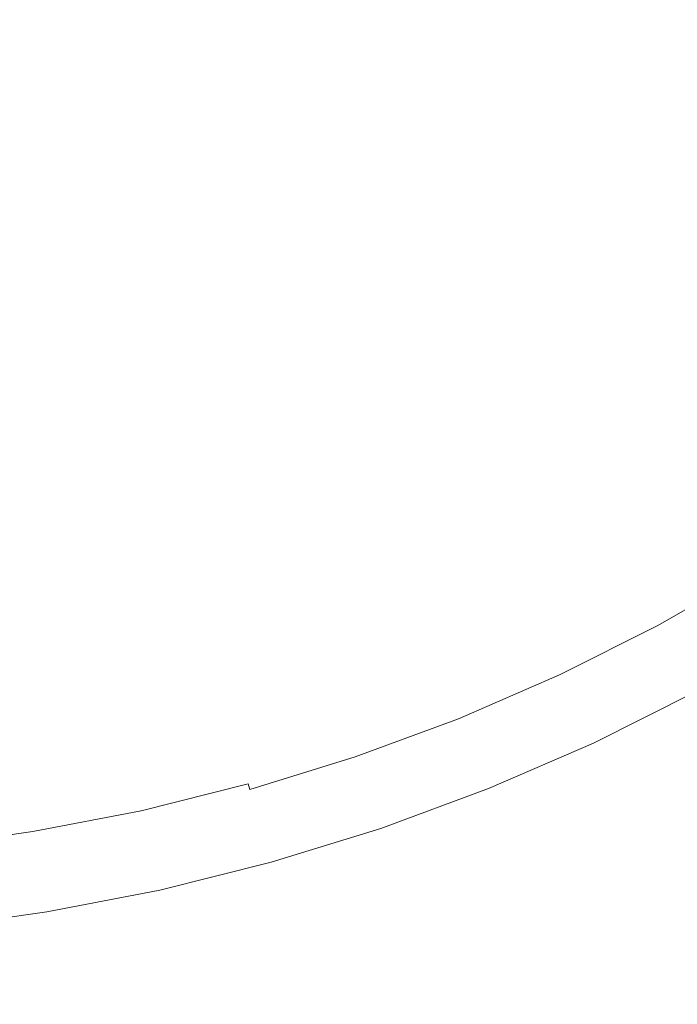
# Model space of a CAD drawing. Extents: x 168 to 678, y 143 to 523.
# Drawn here: x 432 to 437, y 314 to 323 of the extents above; entities that cross this region are included whole.
import ezdxf

# ---------------------------------------------------------------- set-up
doc = ezdxf.new("R2010")
doc.units = 0
doc.header["$LTSCALE"] = 500
doc.header["$MEASUREMENT"] = 0
doc.layers.add('NOVOTERM_CERAMIKA_CZARNY', color=7, linetype='Continuous')

msp = doc.modelspace()

# ---------------------------------------------------------------- linework, layer by layer
at = {"layer": 'NOVOTERM_CERAMIKA_CZARNY', "lineweight": 0}
for points, invisible_edges in [([(423.2451, 332.5902, 192.7535), (433.7245, 292.7335, 192.7535), (423.2451, 282.5153, 192.7535), (412.7657, 292.7335, 192.7535)], 15), ([(423.2451, 332.5902, 192.7535), (475.8231, 323.4297, 192.7535), (485.2322, 310.3874, 192.7535), (468.24, 307.399, 192.7535)], 15), ([(423.2451, 332.5902, 192.7535), (468.24, 307.399, 192.7535), (471.0585, 293.6477, 192.7535), (453.3389, 297.0677, 192.7535)], 15), ([(423.2451, 332.5902, 192.7535), (453.3389, 297.0677, 192.7535), (448.9413, 284.8846, 192.7535), (433.7245, 292.7335, 192.7535)], 15), ([(433.4418, 325.2666, 199.5573), (433.3308, 323.6802, 199.5623), (434.4871, 322.5827, 199.57), (434.8009, 323.6736, 199.566)], 15), ([(430.8761, 324.9401, 199.5555), (431.3763, 322.6227, 199.5646), (432.375, 322.5388, 199.566), (432.0705, 324.6251, 199.5573)], 15), ([(432.0705, 324.6251, 199.5573), (432.375, 322.5388, 199.566), (433.3994, 322.0739, 199.57), (433.3308, 323.6802, 199.5623)], 15), ([(435.3778, 324.4945, 199.5646), (434.8009, 323.6736, 199.566), (435.8993, 322.3114, 199.5773), (436.4846, 323.0032, 199.5761)], 15), ([(433.3308, 323.6802, 199.5623), (433.3994, 322.0739, 199.57), (434.3511, 321.4299, 199.5761), (434.4871, 322.5827, 199.57)], 15), ([(434.8009, 323.6736, 199.566), (434.4871, 322.5827, 199.57), (435.4776, 321.4822, 199.5804), (435.8993, 322.3114, 199.5773)], 15), ([(437.3703, 321.8109, 199.5908), (438.1067, 322.2422, 199.5918), (437.2914, 323.3897, 199.5773), (436.4846, 323.0032, 199.5761)], 15), ([(437.3703, 321.8109, 199.5908), (436.4846, 323.0032, 199.5761), (435.8993, 322.3114, 199.5773), (436.7622, 321.2007, 199.5918)], 15), ([(431.3763, 322.6227, 199.5646), (431.7707, 320.7982, 199.5761), (432.678, 320.8046, 199.5773), (432.375, 322.5388, 199.566)], 15), ([(434.4871, 322.5827, 199.57), (434.3511, 321.4299, 199.5761), (435.1619, 320.6837, 199.5849), (435.4776, 321.4822, 199.5804)], 15), ([(432.375, 322.5388, 199.566), (432.678, 320.8046, 199.5773), (433.5775, 320.5934, 199.5804), (433.3994, 322.0739, 199.57)], 15), ([(436.7622, 321.2007, 199.5918), (435.8993, 322.3114, 199.5773), (435.4776, 321.4822, 199.5804), (436.2406, 320.5287, 199.594)], 15), ([(433.3994, 322.0739, 199.57), (433.5775, 320.5934, 199.5804), (434.3822, 320.319, 199.5849), (434.3511, 321.4299, 199.5761)], 15), ([(438.0578, 320.8863, 199.6091), (437.3703, 321.8109, 199.5908), (436.7622, 321.2007, 199.5918), (437.419, 320.3215, 199.6098)], 15), ([(434.3511, 321.4299, 199.5761), (434.3822, 320.319, 199.5849), (434.9379, 320.1361, 199.5893), (435.1619, 320.6837, 199.5849)], 15), ([(436.2406, 320.5287, 199.594), (435.4776, 321.4822, 199.5804), (435.1619, 320.6837, 199.5849), (435.7632, 319.9116, 199.5969)], 15), ([(437.419, 320.3215, 199.6098), (436.7622, 321.2007, 199.5918), (436.2406, 320.5287, 199.594), (436.8122, 319.7351, 199.6113)], 15), ([(432.0862, 319.3391, 199.5908), (431.7707, 320.7982, 199.5761), (430.9421, 320.4197, 199.5773), (431.2708, 319.0446, 199.5918)], 15), ([(432.0862, 319.3391, 199.5908), (432.9473, 319.4163, 199.5918), (432.678, 320.8046, 199.5773), (431.7707, 320.7982, 199.5761)], 15), ([(432.9473, 319.4163, 199.5918), (433.7949, 319.3847, 199.594), (433.5775, 320.5934, 199.5804), (432.678, 320.8046, 199.5773)], 15), ([(435.7632, 319.9116, 199.5969), (435.1619, 320.6837, 199.5849), (434.9379, 320.1361, 199.5893), (435.2373, 319.4772, 199.5986)], 15), ([(433.7949, 319.3847, 199.594), (434.5697, 319.3533, 199.5969), (434.3822, 320.319, 199.5849), (433.5775, 320.5934, 199.5804)], 15), ([(436.8122, 319.7351, 199.6113), (436.2406, 320.5287, 199.594), (435.7632, 319.9116, 199.5969), (436.2061, 319.196, 199.6129)], 15), ([(434.5697, 319.3533, 199.5969), (435.2373, 319.4772, 199.5986), (434.9379, 320.1361, 199.5893), (434.3822, 320.319, 199.5849)], 15), ([(437.8988, 319.6534, 199.6318), (437.419, 320.3215, 199.6098), (436.8122, 319.7351, 199.6113), (437.2288, 319.1143, 199.6327)], 15), ([(436.2061, 319.196, 199.6129), (435.7632, 319.9116, 199.5969), (435.2373, 319.4772, 199.5986), (435.5564, 318.7762, 199.6138)], 15), ([(437.2288, 319.1143, 199.6327), (436.8122, 319.7351, 199.6113), (436.2061, 319.196, 199.6129), (436.541, 318.6192, 199.6335)], 15), ([(438.2311, 319.1763, 199.6582), (437.8988, 319.6534, 199.6318), (437.2288, 319.1143, 199.6327), (437.5169, 318.6603, 199.6587)], 15), ([(434.8189, 318.5472, 199.6129), (435.5564, 318.7762, 199.6138), (435.2373, 319.4772, 199.5986), (434.5697, 319.3533, 199.5969)], 15), ([(432.3311, 318.2075, 199.6091), (433.1787, 318.338, 199.6098), (432.9473, 319.4163, 199.5918), (432.0862, 319.3391, 199.5908)], 15), ([(433.1787, 318.338, 199.6098), (434.0182, 318.4281, 199.6113), (433.7949, 319.3847, 199.594), (432.9473, 319.4163, 199.5918)], 15), ([(434.0182, 318.4281, 199.6113), (434.8189, 318.5472, 199.6129), (434.5697, 319.3533, 199.5969), (433.7949, 319.3847, 199.594)], 15), ([(432.3311, 318.2075, 199.6091), (432.0862, 319.3391, 199.5908), (431.2708, 319.0446, 199.5918), (431.5062, 317.9672, 199.6098)], 15), ([(436.541, 318.6192, 199.6335), (436.2061, 319.196, 199.6129), (435.5564, 318.7762, 199.6138), (435.8163, 318.2066, 199.634)], 15), ([(437.5169, 318.6603, 199.6587), (437.2288, 319.1143, 199.6327), (436.541, 318.6192, 199.6335), (436.7804, 318.1874, 199.6591)], 15), ([(435.0353, 317.9149, 199.6335), (435.8163, 318.2066, 199.634), (435.5564, 318.7762, 199.6138), (434.8189, 318.5472, 199.6129)], 15), ([(436.7804, 318.1874, 199.6591), (436.541, 318.6192, 199.6335), (435.8163, 318.2066, 199.634), (436.0129, 317.7776, 199.6593)], 15), ([(437.5169, 318.6603, 199.6587), (436.7804, 318.1874, 199.6591), (436.9362, 317.9068, 199.6898), (437.7032, 318.3672, 199.6896)], 15), ([(434.2139, 317.704, 199.6327), (435.0353, 317.9149, 199.6335), (434.8189, 318.5472, 199.6129), (434.0182, 318.4281, 199.6113)], 15), ([(433.3681, 317.5341, 199.6318), (434.2139, 317.704, 199.6327), (434.0182, 318.4281, 199.6113), (433.1787, 318.338, 199.6098)], 15), ([(432.5138, 317.365, 199.6314), (433.3681, 317.5341, 199.6318), (433.1787, 318.338, 199.6098), (432.3311, 318.2075, 199.6091)], 15), ([(437.7032, 318.3672, 199.6896), (436.9362, 317.9068, 199.6898), (437.0287, 317.7408, 199.7256), (437.8125, 318.1957, 199.7255)], 15), ([(432.5138, 317.365, 199.6314), (432.3311, 318.2075, 199.6091), (431.5062, 317.9672, 199.6098), (431.6669, 317.1569, 199.6318)], 15), ([(435.206, 317.4509, 199.6591), (436.0129, 317.7776, 199.6593), (435.8163, 318.2066, 199.634), (435.0353, 317.9149, 199.6335)], 15), ([(436.7804, 318.1874, 199.6591), (436.0129, 317.7776, 199.6593), (436.1418, 317.498, 199.6899), (436.9362, 317.9068, 199.6898)], 15), ([(437.8125, 318.1957, 199.7255), (437.0287, 317.7408, 199.7256), (437.0783, 317.6526, 199.7665), (437.8695, 318.1068, 199.7665)], 15), ([(437.8695, 318.1068, 199.7665), (437.0783, 317.6526, 199.7665), (437.1051, 317.6055, 199.8124), (437.899, 318.0612, 199.8124)], 15), ([(437.9257, 318.0199, 199.8633), (437.899, 318.0612, 199.8124), (437.1051, 317.6055, 199.8124), (437.1293, 317.5628, 199.8633)], 15), ([(437.9497, 317.9828, 199.9292), (437.9257, 318.0199, 199.8633), (437.1293, 317.5628, 199.8633), (437.1512, 317.5244, 199.9292)], 13), ([(437.9711, 317.9497, 200.0197), (437.9497, 317.9828, 199.9292), (437.1512, 317.5244, 199.9292), (437.1707, 317.4902, 200.0197)], 15), ([(434.369, 317.1878, 199.6587), (435.206, 317.4509, 199.6591), (435.0353, 317.9149, 199.6335), (434.2139, 317.704, 199.6327)], 15), ([(436.9362, 317.9068, 199.6898), (436.1418, 317.498, 199.6899), (436.2194, 317.3317, 199.7256), (437.0287, 317.7408, 199.7256)], 15), ([(437.99, 317.9205, 200.1449), (437.9711, 317.9497, 200.0197), (437.1707, 317.4902, 200.0197), (437.1878, 317.46, 200.1449)], 15), ([(437.99, 317.9205, 200.1449), (437.1878, 317.46, 200.1449), (437.2028, 317.4338, 200.3146), (438.0065, 317.8951, 200.3146)], 15), ([(438.0065, 317.8951, 200.3146), (437.2028, 317.4338, 200.3146), (437.2156, 317.4113, 200.5386), (438.0205, 317.8733, 200.5386)], 15), ([(438.0205, 317.8733, 200.5386), (437.2156, 317.4113, 200.5386), (437.2263, 317.3924, 200.8269), (438.0323, 317.8551, 200.8269)], 15), ([(438.0323, 317.8551, 200.8269), (437.2263, 317.3924, 200.8269), (437.235, 317.3771, 201.1892), (438.0419, 317.8403, 201.1892)], 15), ([(438.0493, 317.8288, 201.6354), (438.0419, 317.8403, 201.1892), (437.235, 317.3771, 201.1892), (437.2418, 317.3652, 201.6354)], 15), ([(438.0551, 317.8198, 202.1449), (438.0493, 317.8288, 201.6354), (437.2418, 317.3652, 201.6354), (437.2471, 317.3559, 202.1449)], 15), ([(438.0599, 317.8125, 202.6967), (438.0551, 317.8198, 202.1449), (437.2471, 317.3559, 202.1449), (437.2513, 317.3484, 202.6967)], 15), ([(438.0639, 317.8062, 203.2701), (438.0599, 317.8125, 202.6967), (437.2513, 317.3484, 202.6967), (437.2551, 317.3419, 203.2701)], 15), ([(438.0639, 317.8062, 203.2701), (437.2551, 317.3419, 203.2701), (437.2586, 317.3356, 203.8443), (438.0679, 317.8001, 203.8443)], 15), ([(438.0679, 317.8001, 203.8443), (437.2586, 317.3356, 203.8443), (437.2626, 317.3286, 204.3985), (438.0722, 317.7934, 204.3985)], 15), ([(435.206, 317.4509, 199.6591), (435.3181, 317.1499, 199.6898), (436.1418, 317.498, 199.6899), (436.0129, 317.7776, 199.6593)], 15), ([(437.0287, 317.7408, 199.7256), (436.2194, 317.3317, 199.7256), (436.262, 317.2425, 199.7665), (437.0783, 317.6526, 199.7665)], 15), ([(438.0722, 317.7934, 204.3985), (437.2626, 317.3286, 204.3985), (437.2674, 317.3203, 204.912), (438.0775, 317.7853, 204.912)], 15), ([(438.0775, 317.7853, 204.912), (437.2674, 317.3203, 204.912), (437.2734, 317.3097, 205.364), (438.0841, 317.7751, 205.364)], 15), ([(438.0926, 317.7619, 205.7336), (438.0841, 317.7751, 205.364), (437.2734, 317.3097, 205.364), (437.2811, 317.2961, 205.7336)], 15), ([(438.1031, 317.7457, 206.0309), (438.0926, 317.7619, 205.7336), (437.2811, 317.2961, 205.7336), (437.2906, 317.2793, 206.0309)], 15), ([(438.1156, 317.7264, 206.2657), (438.1031, 317.7457, 206.0309), (437.2906, 317.2793, 206.0309), (437.302, 317.2594, 206.2657)], 15), ([(433.5114, 316.9686, 199.6582), (434.369, 317.1878, 199.6587), (434.2139, 317.704, 199.6327), (433.3681, 317.5341, 199.6318)], 15), ([(437.0783, 317.6526, 199.7665), (436.262, 317.2425, 199.7665), (436.2861, 317.194, 199.8124), (437.1051, 317.6055, 199.8124)], 15), ([(437.1293, 317.5628, 199.8633), (437.1051, 317.6055, 199.8124), (436.2861, 317.194, 199.8124), (436.3078, 317.1501, 199.8633)], 15), ([(437.1512, 317.5244, 199.9292), (437.1293, 317.5628, 199.8633), (436.3078, 317.1501, 199.8633), (436.3274, 317.1106, 199.9292)], 13), ([(432.6424, 316.7735, 199.658), (433.5114, 316.9686, 199.6582), (433.3681, 317.5341, 199.6318), (432.5138, 317.365, 199.6314)], 15), ([(435.3181, 317.1499, 199.6898), (435.3857, 316.9722, 199.7256), (436.2194, 317.3317, 199.7256), (436.1418, 317.498, 199.6899)], 15), ([(437.1707, 317.4902, 200.0197), (437.1512, 317.5244, 199.9292), (436.3274, 317.1106, 199.9292), (436.3449, 317.0753, 200.0197)], 15), ([(437.1878, 317.46, 200.1449), (437.1707, 317.4902, 200.0197), (436.3449, 317.0753, 200.0197), (436.3603, 317.0443, 200.1449)], 15), ([(434.369, 317.1878, 199.6587), (434.4704, 316.8549, 199.6896), (435.3181, 317.1499, 199.6898), (435.206, 317.4509, 199.6591)], 15), ([(437.1878, 317.46, 200.1449), (436.3603, 317.0443, 200.1449), (436.3737, 317.0172, 200.3146), (437.2028, 317.4338, 200.3146)], 15), ([(437.2028, 317.4338, 200.3146), (436.3737, 317.0172, 200.3146), (436.3852, 316.9941, 200.5386), (437.2156, 317.4113, 200.5386)], 15), ([(437.2156, 317.4113, 200.5386), (436.3852, 316.9941, 200.5386), (436.3948, 316.9747, 200.8269), (437.2263, 317.3924, 200.8269)], 15), ([(437.2263, 317.3924, 200.8269), (436.3948, 316.9747, 200.8269), (436.4026, 316.959, 201.1892), (437.235, 317.3771, 201.1892)], 15), ([(432.6424, 316.7735, 199.658), (432.5138, 317.365, 199.6314), (431.6669, 317.1569, 199.6318), (431.7715, 316.5829, 199.6582)], 15), ([(435.3857, 316.9722, 199.7256), (435.423, 316.8783, 199.7665), (436.262, 317.2425, 199.7665), (436.2194, 317.3317, 199.7256)], 15), ([(437.2418, 317.3652, 201.6354), (437.235, 317.3771, 201.1892), (436.4026, 316.959, 201.1892), (436.4087, 316.9467, 201.6354)], 15), ([(437.2471, 317.3559, 202.1449), (437.2418, 317.3652, 201.6354), (436.4087, 316.9467, 201.6354), (436.4134, 316.9371, 202.1449)], 15), ([(437.2513, 317.3484, 202.6967), (437.2471, 317.3559, 202.1449), (436.4134, 316.9371, 202.1449), (436.4173, 316.9294, 202.6967)], 15), ([(437.2551, 317.3419, 203.2701), (437.2513, 317.3484, 202.6967), (436.4173, 316.9294, 202.6967), (436.4206, 316.9227, 203.2701)], 15), ([(437.2551, 317.3419, 203.2701), (436.4206, 316.9227, 203.2701), (436.4238, 316.9162, 203.8443), (437.2586, 317.3356, 203.8443)], 15), ([(437.2586, 317.3356, 203.8443), (436.4238, 316.9162, 203.8443), (436.4274, 316.909, 204.3985), (437.2626, 317.3286, 204.3985)], 15), ([(437.2626, 317.3286, 204.3985), (436.4274, 316.909, 204.3985), (436.4316, 316.9004, 204.912), (437.2674, 317.3203, 204.912)], 15), ([(437.2674, 317.3203, 204.912), (436.4316, 316.9004, 204.912), (436.437, 316.8895, 205.364), (437.2734, 317.3097, 205.364)], 15), ([(437.2811, 317.2961, 205.7336), (437.2734, 317.3097, 205.364), (436.437, 316.8895, 205.364), (436.444, 316.8755, 205.7336)], 15), ([(435.423, 316.8783, 199.7665), (435.4442, 316.8286, 199.8124), (436.2861, 317.194, 199.8124), (436.262, 317.2425, 199.7665)], 15), ([(437.2906, 317.2793, 206.0309), (437.2811, 317.2961, 205.7336), (436.444, 316.8755, 205.7336), (436.4525, 316.8583, 206.0309)], 15), ([(437.302, 317.2594, 206.2657), (437.2906, 317.2793, 206.0309), (436.4525, 316.8583, 206.0309), (436.4627, 316.8377, 206.2657)], 15), ([(437.3153, 317.236, 206.448), (437.302, 317.2594, 206.2657), (436.4627, 316.8377, 206.2657), (436.4746, 316.8137, 206.448)], 15), ([(437.3153, 317.236, 206.448), (436.4746, 316.8137, 206.448), (436.4883, 316.786, 206.5879), (437.3305, 317.2092, 206.5879)], 15), ([(433.5114, 316.9686, 199.6582), (433.6043, 316.6057, 199.6894), (434.4704, 316.8549, 199.6896), (434.369, 317.1878, 199.6587)], 15), ([(434.4704, 316.8549, 199.6896), (434.5311, 316.6607, 199.7255), (435.3857, 316.9722, 199.7256), (435.3181, 317.1499, 199.6898)], 15), ([(435.4634, 316.7835, 199.8633), (436.3078, 317.1501, 199.8633), (436.2861, 317.194, 199.8124), (435.4442, 316.8286, 199.8124)], 15), ([(435.4807, 316.743, 199.9292), (436.3274, 317.1106, 199.9292), (436.3078, 317.1501, 199.8633), (435.4634, 316.7835, 199.8633)], 11), ([(437.3305, 317.2092, 206.5879), (436.4883, 316.786, 206.5879), (436.5038, 316.7548, 206.6952), (437.3479, 317.1788, 206.6952)], 15), ([(437.3479, 317.1788, 206.6952), (436.5038, 316.7548, 206.6952), (436.5212, 316.7197, 206.7798), (437.3672, 317.1447, 206.7798)], 15), ([(437.3672, 317.1447, 206.7798), (436.5212, 316.7197, 206.7798), (436.5406, 316.6806, 206.8518), (437.3888, 317.1068, 206.8518)], 15), ([(435.4961, 316.7069, 200.0197), (436.3449, 317.0753, 200.0197), (436.3274, 317.1106, 199.9292), (435.4807, 316.743, 199.9292)], 15), ([(435.5097, 316.675, 200.1449), (436.3603, 317.0443, 200.1449), (436.3449, 317.0753, 200.0197), (435.4961, 316.7069, 200.0197)], 15), ([(437.4127, 317.0649, 206.9211), (437.3888, 317.1068, 206.8518), (436.5406, 316.6806, 206.8518), (436.562, 316.6375, 206.9211)], 15), ([(437.4441, 317.0096, 206.9931), (437.4127, 317.0649, 206.9211), (436.562, 316.6375, 206.9211), (436.5902, 316.5806, 206.9931)], 15), ([(434.5311, 316.6607, 199.7255), (434.5641, 316.5606, 199.7665), (435.423, 316.8783, 199.7665), (435.3857, 316.9722, 199.7256)], 15), ([(435.5097, 316.675, 200.1449), (435.5215, 316.6473, 200.3146), (436.3737, 317.0172, 200.3146), (436.3603, 317.0443, 200.1449)], 15), ([(435.5215, 316.6473, 200.3146), (435.5316, 316.6236, 200.5386), (436.3852, 316.9941, 200.5386), (436.3737, 317.0172, 200.3146)], 15), ([(435.5316, 316.6236, 200.5386), (435.5401, 316.6037, 200.8269), (436.3948, 316.9747, 200.8269), (436.3852, 316.9941, 200.5386)], 15), ([(435.5401, 316.6037, 200.8269), (435.547, 316.5875, 201.1892), (436.4026, 316.959, 201.1892), (436.3948, 316.9747, 200.8269)], 15), ([(437.4886, 316.9314, 207.0733), (437.4441, 317.0096, 206.9931), (436.5902, 316.5806, 206.9931), (436.6301, 316.5, 207.0733)], 13), ([(432.6424, 316.7735, 199.658), (432.7252, 316.3946, 199.6893), (433.6043, 316.6057, 199.6894), (433.5114, 316.9686, 199.6582)], 15), ([(435.5524, 316.575, 201.6354), (436.4087, 316.9467, 201.6354), (436.4026, 316.959, 201.1892), (435.547, 316.5875, 201.1892)], 15), ([(435.5565, 316.5652, 202.1449), (436.4134, 316.9371, 202.1449), (436.4087, 316.9467, 201.6354), (435.5524, 316.575, 201.6354)], 15), ([(435.5599, 316.5572, 202.6967), (436.4173, 316.9294, 202.6967), (436.4134, 316.9371, 202.1449), (435.5565, 316.5652, 202.1449)], 15), ([(435.5628, 316.5504, 203.2701), (436.4206, 316.9227, 203.2701), (436.4173, 316.9294, 202.6967), (435.5599, 316.5572, 202.6967)], 15), ([(435.5628, 316.5504, 203.2701), (435.5657, 316.5437, 203.8443), (436.4238, 316.9162, 203.8443), (436.4206, 316.9227, 203.2701)], 15), ([(435.5657, 316.5437, 203.8443), (435.5688, 316.5363, 204.3985), (436.4274, 316.909, 204.3985), (436.4238, 316.9162, 203.8443)], 15), ([(435.5688, 316.5363, 204.3985), (435.5726, 316.5275, 204.912), (436.4316, 316.9004, 204.912), (436.4274, 316.909, 204.3985)], 15), ([(435.5726, 316.5275, 204.912), (435.5774, 316.5163, 205.364), (436.437, 316.8895, 205.364), (436.4316, 316.9004, 204.912)], 15), ([(435.5835, 316.502, 205.7336), (436.444, 316.8755, 205.7336), (436.437, 316.8895, 205.364), (435.5774, 316.5163, 205.364)], 15), ([(437.5516, 316.8206, 207.1672), (437.4886, 316.9314, 207.0733), (436.6301, 316.5, 207.0733), (436.6866, 316.3861, 207.1672)], 15), ([(433.6043, 316.6057, 199.6894), (433.6591, 316.396, 199.7255), (434.5311, 316.6607, 199.7255), (434.4704, 316.8549, 199.6896)], 15), ([(434.5641, 316.5606, 199.7665), (434.5824, 316.5098, 199.8124), (435.4442, 316.8286, 199.8124), (435.423, 316.8783, 199.7665)], 15), ([(434.5989, 316.4638, 199.8633), (435.4634, 316.7835, 199.8633), (435.4442, 316.8286, 199.8124), (434.5824, 316.5098, 199.8124)], 15), ([(435.591, 316.4843, 206.0309), (436.4525, 316.8583, 206.0309), (436.444, 316.8755, 205.7336), (435.5835, 316.502, 205.7336)], 15), ([(435.6, 316.4632, 206.2657), (436.4627, 316.8377, 206.2657), (436.4525, 316.8583, 206.0309), (435.591, 316.4843, 206.0309)], 15), ([(435.6105, 316.4386, 206.448), (436.4746, 316.8137, 206.448), (436.4627, 316.8377, 206.2657), (435.6, 316.4632, 206.2657)], 15), ([(435.6105, 316.4386, 206.448), (435.6226, 316.4103, 206.5879), (436.4883, 316.786, 206.5879), (436.4746, 316.8137, 206.448)], 15), ([(437.5516, 316.8206, 207.1672), (436.6866, 316.3861, 207.1672), (436.7646, 316.2289, 207.2802), (437.6385, 316.6679, 207.2802)], 15), ([(432.6424, 316.7735, 199.658), (431.7715, 316.5829, 199.6582), (431.8385, 316.2142, 199.6894), (432.7252, 316.3946, 199.6893)], 15), ([(434.6139, 316.4224, 199.9292), (435.4807, 316.743, 199.9292), (435.4634, 316.7835, 199.8633), (434.5989, 316.4638, 199.8633)], 11), ([(434.6272, 316.3855, 200.0197), (435.4961, 316.7069, 200.0197), (435.4807, 316.743, 199.9292), (434.6139, 316.4224, 199.9292)], 15), ([(435.6226, 316.4103, 206.5879), (435.6363, 316.3782, 206.6952), (436.5038, 316.7548, 206.6952), (436.4883, 316.786, 206.5879)], 15), ([(435.6363, 316.3782, 206.6952), (435.6516, 316.3421, 206.7798), (436.5212, 316.7197, 206.7798), (436.5038, 316.7548, 206.6952)], 15), ([(433.6591, 316.396, 199.7255), (433.6881, 316.29, 199.7665), (434.5641, 316.5606, 199.7665), (434.5311, 316.6607, 199.7255)], 15), ([(434.6389, 316.353, 200.1449), (435.5097, 316.675, 200.1449), (435.4961, 316.7069, 200.0197), (434.6272, 316.3855, 200.0197)], 15), ([(434.6389, 316.353, 200.1449), (434.6491, 316.3246, 200.3146), (435.5215, 316.6473, 200.3146), (435.5097, 316.675, 200.1449)], 15), ([(434.6491, 316.3246, 200.3146), (434.6578, 316.3004, 200.5386), (435.5316, 316.6236, 200.5386), (435.5215, 316.6473, 200.3146)], 15), ([(435.6516, 316.3421, 206.7798), (435.6687, 316.3021, 206.8518), (436.5406, 316.6806, 206.8518), (436.5212, 316.7197, 206.7798)], 15), ([(435.6875, 316.258, 206.9211), (436.562, 316.6375, 206.9211), (436.5406, 316.6806, 206.8518), (435.6687, 316.3021, 206.8518)], 15), ([(437.6385, 316.6679, 207.2802), (436.7646, 316.2289, 207.2802), (436.8688, 316.0186, 207.4178), (437.7547, 316.4637, 207.4178)], 15), ([(431.7715, 316.5829, 199.6582), (430.8992, 316.4186, 199.6587), (430.9461, 316.0736, 199.6896), (431.8385, 316.2142, 199.6894)], 15), ([(432.7252, 316.3946, 199.6893), (432.7733, 316.1765, 199.7255), (433.6591, 316.396, 199.7255), (433.6043, 316.6057, 199.6894)], 15), ([(433.6881, 316.29, 199.7665), (433.7035, 316.2383, 199.8124), (434.5824, 316.5098, 199.8124), (434.5641, 316.5606, 199.7665)], 15), ([(434.6578, 316.3004, 200.5386), (434.6651, 316.2801, 200.8269), (435.5401, 316.6037, 200.8269), (435.5316, 316.6236, 200.5386)], 15), ([(434.6651, 316.2801, 200.8269), (434.6711, 316.2635, 201.1892), (435.547, 316.5875, 201.1892), (435.5401, 316.6037, 200.8269)], 15), ([(434.6757, 316.2507, 201.6354), (435.5524, 316.575, 201.6354), (435.547, 316.5875, 201.1892), (434.6711, 316.2635, 201.1892)], 15), ([(434.6793, 316.2407, 202.1449), (435.5565, 316.5652, 202.1449), (435.5524, 316.575, 201.6354), (434.6757, 316.2507, 201.6354)], 15), ([(434.6823, 316.2326, 202.6967), (435.5599, 316.5572, 202.6967), (435.5565, 316.5652, 202.1449), (434.6793, 316.2407, 202.1449)], 15), ([(435.7124, 316.1996, 206.9931), (436.5902, 316.5806, 206.9931), (436.562, 316.6375, 206.9211), (435.6875, 316.258, 206.9211)], 15), ([(435.7477, 316.117, 207.0734), (436.6301, 316.5, 207.0733), (436.5902, 316.5806, 206.9931), (435.7124, 316.1996, 206.9931)], 11), ([(433.7173, 316.1915, 199.8633), (434.5989, 316.4638, 199.8633), (434.5824, 316.5098, 199.8124), (433.7035, 316.2383, 199.8124)], 15), ([(434.6848, 316.2256, 203.2701), (435.5628, 316.5504, 203.2701), (435.5599, 316.5572, 202.6967), (434.6823, 316.2326, 202.6967)], 15), ([(434.6848, 316.2256, 203.2701), (434.6873, 316.2187, 203.8443), (435.5657, 316.5437, 203.8443), (435.5628, 316.5504, 203.2701)], 15), ([(434.6873, 316.2187, 203.8443), (434.6899, 316.2112, 204.3985), (435.5688, 316.5363, 204.3985), (435.5657, 316.5437, 203.8443)], 15), ([(434.6899, 316.2112, 204.3985), (434.6932, 316.2022, 204.912), (435.5726, 316.5275, 204.912), (435.5688, 316.5363, 204.3985)], 15), ([(434.6932, 316.2022, 204.912), (434.6973, 316.1908, 205.364), (435.5774, 316.5163, 205.364), (435.5726, 316.5275, 204.912)], 15), ([(434.7026, 316.1761, 205.7336), (435.5835, 316.502, 205.7336), (435.5774, 316.5163, 205.364), (434.6973, 316.1908, 205.364)], 15), ([(434.7091, 316.1581, 206.0309), (435.591, 316.4843, 206.0309), (435.5835, 316.502, 205.7336), (434.7026, 316.1761, 205.7336)], 15), ([(434.7169, 316.1365, 206.2657), (435.6, 316.4632, 206.2657), (435.591, 316.4843, 206.0309), (434.7091, 316.1581, 206.0309)], 15), ([(435.7975, 316.0001, 207.1672), (436.6866, 316.3861, 207.1672), (436.6301, 316.5, 207.0733), (435.7477, 316.117, 207.0734)], 15), ([(432.7733, 316.1765, 199.7255), (432.7979, 316.0672, 199.7665), (433.6881, 316.29, 199.7665), (433.6591, 316.396, 199.7255)], 15), ([(433.7299, 316.1493, 199.9292), (434.6139, 316.4224, 199.9292), (434.5989, 316.4638, 199.8633), (433.7173, 316.1915, 199.8633)], 11), ([(433.741, 316.1118, 200.0197), (434.6272, 316.3855, 200.0197), (434.6139, 316.4224, 199.9292), (433.7299, 316.1493, 199.9292)], 15), ([(434.7259, 316.1114, 206.448), (435.6105, 316.4386, 206.448), (435.6, 316.4632, 206.2657), (434.7169, 316.1365, 206.2657)], 15), ([(434.7259, 316.1114, 206.448), (434.7363, 316.0825, 206.5879), (435.6226, 316.4103, 206.5879), (435.6105, 316.4386, 206.448)], 15), ([(434.7363, 316.0825, 206.5879), (434.7481, 316.0497, 206.6952), (435.6363, 316.3782, 206.6952), (435.6226, 316.4103, 206.5879)], 15), ([(437.7547, 316.4637, 207.4178), (436.8688, 316.0186, 207.4178), (437.0042, 315.7456, 207.5854), (437.9056, 316.1985, 207.5854)], 15), ([(432.7252, 316.3946, 199.6893), (431.8385, 316.2142, 199.6894), (431.877, 316.0009, 199.7255), (432.7733, 316.1765, 199.7255)], 15), ([(433.7508, 316.0786, 200.1449), (434.6389, 316.353, 200.1449), (434.6272, 316.3855, 200.0197), (433.741, 316.1118, 200.0197)], 15), ([(433.7508, 316.0786, 200.1449), (433.7594, 316.0498, 200.3146), (434.6491, 316.3246, 200.3146), (434.6389, 316.353, 200.1449)], 15), ([(433.7594, 316.0498, 200.3146), (433.7667, 316.0251, 200.5386), (434.6578, 316.3004, 200.5386), (434.6491, 316.3246, 200.3146)], 15), ([(434.7481, 316.0497, 206.6952), (434.7614, 316.0128, 206.7798), (435.6516, 316.3421, 206.7798), (435.6363, 316.3782, 206.6952)], 15), ([(434.7614, 316.0128, 206.7798), (434.7761, 315.972, 206.8518), (435.6687, 316.3021, 206.8518), (435.6516, 316.3421, 206.7798)], 15), ([(435.7975, 316.0001, 207.1672), (435.8662, 315.8389, 207.2802), (436.7646, 316.2289, 207.2802), (436.6866, 316.3861, 207.1672)], 15), ([(432.7979, 316.0672, 199.7665), (432.8103, 316.0147, 199.8124), (433.7035, 316.2383, 199.8124), (433.6881, 316.29, 199.7665)], 13), ([(432.8214, 315.9672, 199.8633), (433.7173, 316.1915, 199.8633), (433.7035, 316.2383, 199.8124), (432.8103, 316.0147, 199.8124)], 13), ([(433.7667, 316.0251, 200.5386), (433.7728, 316.0044, 200.8269), (434.6651, 316.2801, 200.8269), (434.6578, 316.3004, 200.5386)], 15), ([(433.7728, 316.0044, 200.8269), (433.7778, 315.9876, 201.1892), (434.6711, 316.2635, 201.1892), (434.6651, 316.2801, 200.8269)], 15), ([(433.7817, 315.9745, 201.6354), (434.6757, 316.2507, 201.6354), (434.6711, 316.2635, 201.1892), (433.7778, 315.9876, 201.1892)], 15), ([(433.7847, 315.9644, 202.1449), (434.6793, 316.2407, 202.1449), (434.6757, 316.2507, 201.6354), (433.7817, 315.9745, 201.6354)], 15), ([(433.7872, 315.9561, 202.6967), (434.6823, 316.2326, 202.6967), (434.6793, 316.2407, 202.1449), (433.7847, 315.9644, 202.1449)], 15), ([(433.7893, 315.949, 203.2701), (434.6848, 316.2256, 203.2701), (434.6823, 316.2326, 202.6967), (433.7872, 315.9561, 202.6967)], 15), ([(434.7924, 315.9268, 206.9211), (435.6875, 316.258, 206.9211), (435.6687, 316.3021, 206.8518), (434.7761, 315.972, 206.8518)], 15), ([(434.8139, 315.8672, 206.9931), (435.7124, 316.1996, 206.9931), (435.6875, 316.258, 206.9211), (434.7924, 315.9268, 206.9211)], 15), ([(431.8385, 316.2142, 199.6894), (430.9461, 316.0736, 199.6896), (430.973, 315.8719, 199.7255), (431.877, 316.0009, 199.7255)], 15), ([(432.7733, 316.1765, 199.7255), (431.877, 316.0009, 199.7255), (431.8964, 315.8928, 199.7665), (432.7979, 316.0672, 199.7665)], 15), ([(432.8315, 315.9245, 199.9292), (433.7299, 316.1493, 199.9292), (433.7173, 316.1915, 199.8633), (432.8214, 315.9672, 199.8633)], 15), ([(432.8404, 315.8864, 200.0197), (433.741, 316.1118, 200.0197), (433.7299, 316.1493, 199.9292), (432.8315, 315.9245, 199.9292)], 15), ([(433.7893, 315.949, 203.2701), (433.7914, 315.942, 203.8443), (434.6873, 316.2187, 203.8443), (434.6848, 316.2256, 203.2701)], 15), ([(433.7914, 315.942, 203.8443), (433.7936, 315.9344, 204.3985), (434.6899, 316.2112, 204.3985), (434.6873, 316.2187, 203.8443)], 15), ([(433.7936, 315.9344, 204.3985), (433.7963, 315.9252, 204.912), (434.6932, 316.2022, 204.912), (434.6899, 316.2112, 204.3985)], 15), ([(433.7963, 315.9252, 204.912), (433.7998, 315.9136, 205.364), (434.6973, 316.1908, 205.364), (434.6932, 316.2022, 204.912)], 15), ([(433.8042, 315.8987, 205.7336), (434.7026, 316.1761, 205.7336), (434.6973, 316.1908, 205.364), (433.7998, 315.9136, 205.364)], 15), ([(433.8096, 315.8803, 206.0309), (434.7091, 316.1581, 206.0309), (434.7026, 316.1761, 205.7336), (433.8042, 315.8987, 205.7336)], 15), ([(433.8162, 315.8583, 206.2657), (434.7169, 316.1365, 206.2657), (434.7091, 316.1581, 206.0309), (433.8096, 315.8803, 206.0309)], 15), ([(434.8443, 315.7828, 207.0734), (435.7477, 316.117, 207.0734), (435.7124, 316.1996, 206.9931), (434.8139, 315.8672, 206.9931)], 11), ([(435.8662, 315.8389, 207.2802), (435.9582, 315.6234, 207.4178), (436.8688, 316.0186, 207.4178), (436.7646, 316.2289, 207.2802)], 15), ([(437.9056, 316.1985, 207.5854), (437.0042, 315.7456, 207.5854), (437.1755, 315.3999, 207.7885), (438.0967, 315.8627, 207.7885)], 15), ([(432.7979, 316.0672, 199.7665), (431.8964, 315.8928, 199.7665), (431.9057, 315.8398, 199.8124), (432.8103, 316.0147, 199.8124)], 11), ([(432.8483, 315.8528, 200.1449), (433.7508, 316.0786, 200.1449), (433.741, 316.1118, 200.0197), (432.8404, 315.8864, 200.0197)], 15), ([(432.8483, 315.8528, 200.1449), (432.8552, 315.8235, 200.3146), (433.7594, 316.0498, 200.3146), (433.7508, 316.0786, 200.1449)], 15), ([(433.8238, 315.8327, 206.448), (434.7259, 316.1114, 206.448), (434.7169, 316.1365, 206.2657), (433.8162, 315.8583, 206.2657)], 15), ([(433.8238, 315.8327, 206.448), (433.8325, 315.8033, 206.5879), (434.7363, 316.0825, 206.5879), (434.7259, 316.1114, 206.448)], 15), ([(433.8325, 315.8033, 206.5879), (433.8424, 315.7699, 206.6952), (434.7481, 316.0497, 206.6952), (434.7363, 316.0825, 206.5879)], 15), ([(434.8873, 315.6634, 207.1672), (435.7975, 316.0001, 207.1672), (435.7477, 316.117, 207.0734), (434.8443, 315.7828, 207.0734)], 15), ([(431.877, 316.0009, 199.7255), (430.973, 315.8719, 199.7255), (430.9863, 315.7674, 199.7665), (431.8964, 315.8928, 199.7665)], 15), ([(432.8214, 315.9672, 199.8633), (432.8103, 316.0147, 199.8124), (431.9057, 315.8398, 199.8124), (431.9141, 315.7917, 199.8633)], 15), ([(432.8552, 315.8235, 200.3146), (432.8611, 315.7984, 200.5386), (433.7667, 316.0251, 200.5386), (433.7594, 316.0498, 200.3146)], 15), ([(432.8611, 315.7984, 200.5386), (432.866, 315.7775, 200.8269), (433.7728, 316.0044, 200.8269), (433.7667, 316.0251, 200.5386)], 15), ([(432.866, 315.7775, 200.8269), (432.87, 315.7604, 201.1892), (433.7778, 315.9876, 201.1892), (433.7728, 316.0044, 200.8269)], 15), ([(432.8731, 315.7472, 201.6354), (433.7817, 315.9745, 201.6354), (433.7778, 315.9876, 201.1892), (432.87, 315.7604, 201.1892)], 15), ([(433.8424, 315.7699, 206.6952), (433.8535, 315.7324, 206.7798), (434.7614, 316.0128, 206.7798), (434.7481, 316.0497, 206.6952)], 15), ([(433.8535, 315.7324, 206.7798), (433.8658, 315.6908, 206.8518), (434.7761, 315.972, 206.8518), (434.7614, 316.0128, 206.7798)], 15), ([(434.8873, 315.6634, 207.1672), (434.9466, 315.4988, 207.2802), (435.8662, 315.8389, 207.2802), (435.7975, 316.0001, 207.1672)], 15), ([(435.9582, 315.6234, 207.4178), (436.0776, 315.3434, 207.5854), (437.0042, 315.7456, 207.5854), (436.8688, 316.0186, 207.4178)], 15), ([(432.8315, 315.9245, 199.9292), (432.8214, 315.9672, 199.8633), (431.9141, 315.7917, 199.8633), (431.9216, 315.7484, 199.9292)], 15), ([(432.8404, 315.8864, 200.0197), (432.8315, 315.9245, 199.9292), (431.9216, 315.7484, 199.9292), (431.9284, 315.7099, 200.0197)], 15), ([(432.8756, 315.7368, 202.1449), (433.7847, 315.9644, 202.1449), (433.7817, 315.9745, 201.6354), (432.8731, 315.7472, 201.6354)], 15), ([(432.8775, 315.7284, 202.6967), (433.7872, 315.9561, 202.6967), (433.7847, 315.9644, 202.1449), (432.8756, 315.7368, 202.1449)], 15), ([(432.8792, 315.7212, 203.2701), (433.7893, 315.949, 203.2701), (433.7872, 315.9561, 202.6967), (432.8775, 315.7284, 202.6967)], 15), ([(432.8792, 315.7212, 203.2701), (432.8809, 315.7141, 203.8443), (433.7914, 315.942, 203.8443), (433.7893, 315.949, 203.2701)], 15), ([(432.8809, 315.7141, 203.8443), (432.8827, 315.7064, 204.3985), (433.7936, 315.9344, 204.3985), (433.7914, 315.942, 203.8443)], 15), ([(432.8827, 315.7064, 204.3985), (432.8849, 315.6971, 204.912), (433.7963, 315.9252, 204.912), (433.7936, 315.9344, 204.3985)], 15), ([(432.8849, 315.6971, 204.912), (432.8877, 315.6853, 205.364), (433.7998, 315.9136, 205.364), (433.7963, 315.9252, 204.912)], 15), ([(432.8912, 315.6701, 205.7336), (433.8042, 315.8987, 205.7336), (433.7998, 315.9136, 205.364), (432.8877, 315.6853, 205.364)], 15), ([(433.8795, 315.6449, 206.9211), (434.7924, 315.9268, 206.9211), (434.7761, 315.972, 206.8518), (433.8658, 315.6908, 206.8518)], 15), ([(433.8975, 315.5842, 206.9931), (434.8139, 315.8672, 206.9931), (434.7924, 315.9268, 206.9211), (433.8795, 315.6449, 206.9211)], 15), ([(431.8964, 315.8928, 199.7665), (430.9863, 315.7674, 199.7665), (430.9925, 315.7139, 199.8124), (431.9057, 315.8398, 199.8124)], 11), ([(431.9141, 315.7917, 199.8633), (431.9057, 315.8398, 199.8124), (430.9925, 315.7139, 199.8124), (430.9981, 315.6655, 199.8633)], 15), ([(432.8483, 315.8528, 200.1449), (432.8404, 315.8864, 200.0197), (431.9284, 315.7099, 200.0197), (431.9343, 315.6759, 200.1449)], 15), ([(432.8483, 315.8528, 200.1449), (431.9343, 315.6759, 200.1449), (431.9395, 315.6463, 200.3146), (432.8552, 315.8235, 200.3146)], 15), ([(432.8552, 315.8235, 200.3146), (431.9395, 315.6463, 200.3146), (431.9439, 315.621, 200.5386), (432.8611, 315.7984, 200.5386)], 15), ([(432.8956, 315.6515, 206.0309), (433.8096, 315.8803, 206.0309), (433.8042, 315.8987, 205.7336), (432.8912, 315.6701, 205.7336)], 15), ([(432.9008, 315.6292, 206.2657), (433.8162, 315.8583, 206.2657), (433.8096, 315.8803, 206.0309), (432.8956, 315.6515, 206.0309)], 15), ([(432.907, 315.6032, 206.448), (433.8238, 315.8327, 206.448), (433.8162, 315.8583, 206.2657), (432.9008, 315.6292, 206.2657)], 15), ([(432.907, 315.6032, 206.448), (432.914, 315.5734, 206.5879), (433.8325, 315.8033, 206.5879), (433.8238, 315.8327, 206.448)], 15), ([(433.923, 315.4983, 207.0734), (434.8443, 315.7828, 207.0734), (434.8139, 315.8672, 206.9931), (433.8975, 315.5842, 206.9931)], 11), ([(434.9466, 315.4988, 207.2802), (435.026, 315.2785, 207.4178), (435.9582, 315.6234, 207.4178), (435.8662, 315.8389, 207.2802)], 15), ([(438.3333, 315.4469, 208.0325), (438.0967, 315.8627, 207.7885), (437.1755, 315.3999, 207.7885), (437.3878, 314.9719, 208.0325)], 15), ([(431.9216, 315.7484, 199.9292), (431.9141, 315.7917, 199.8633), (430.9981, 315.6655, 199.8633), (431.0032, 315.6219, 199.9292)], 15), ([(431.9284, 315.7099, 200.0197), (431.9216, 315.7484, 199.9292), (431.0032, 315.6219, 199.9292), (431.0077, 315.583, 200.0197)], 15), ([(432.8611, 315.7984, 200.5386), (431.9439, 315.621, 200.5386), (431.9476, 315.5998, 200.8269), (432.866, 315.7775, 200.8269)], 15), ([(432.866, 315.7775, 200.8269), (431.9476, 315.5998, 200.8269), (431.9507, 315.5826, 201.1892), (432.87, 315.7604, 201.1892)], 15), ([(432.8731, 315.7472, 201.6354), (432.87, 315.7604, 201.1892), (431.9507, 315.5826, 201.1892), (431.953, 315.5692, 201.6354)], 15), ([(432.8756, 315.7368, 202.1449), (432.8731, 315.7472, 201.6354), (431.953, 315.5692, 201.6354), (431.9548, 315.5587, 202.1449)], 15), ([(432.8775, 315.7284, 202.6967), (432.8756, 315.7368, 202.1449), (431.9548, 315.5587, 202.1449), (431.9563, 315.5502, 202.6967)], 15), ([(432.914, 315.5734, 206.5879), (432.9219, 315.5395, 206.6952), (433.8424, 315.7699, 206.6952), (433.8325, 315.8033, 206.5879)], 15), ([(432.9219, 315.5395, 206.6952), (432.9308, 315.5015, 206.7798), (433.8535, 315.7324, 206.7798), (433.8424, 315.7699, 206.6952)], 15), ([(433.959, 315.3767, 207.1672), (434.8873, 315.6634, 207.1672), (434.8443, 315.7828, 207.0734), (433.923, 315.4983, 207.0734)], 15), ([(436.0776, 315.3434, 207.5854), (436.2287, 314.989, 207.7884), (437.1755, 315.3999, 207.7885), (437.0042, 315.7456, 207.5854)], 15), ([(431.9343, 315.6759, 200.1449), (431.9284, 315.7099, 200.0197), (431.0077, 315.583, 200.0197), (431.0117, 315.5488, 200.1449)], 15), ([(431.9343, 315.6759, 200.1449), (431.0117, 315.5488, 200.1449), (431.0151, 315.519, 200.3146), (431.9395, 315.6463, 200.3146)], 15), ([(432.8792, 315.7212, 203.2701), (432.8775, 315.7284, 202.6967), (431.9563, 315.5502, 202.6967), (431.9576, 315.5429, 203.2701)], 15), ([(432.8792, 315.7212, 203.2701), (431.9576, 315.5429, 203.2701), (431.9588, 315.5357, 203.8443), (432.8809, 315.7141, 203.8443)], 15), ([(432.8809, 315.7141, 203.8443), (431.9588, 315.5357, 203.8443), (431.9602, 315.5279, 204.3985), (432.8827, 315.7064, 204.3985)], 15), ([(432.8827, 315.7064, 204.3985), (431.9602, 315.5279, 204.3985), (431.9619, 315.5185, 204.912), (432.8849, 315.6971, 204.912)], 15), ([(432.8849, 315.6971, 204.912), (431.9619, 315.5185, 204.912), (431.9639, 315.5066, 205.364), (432.8877, 315.6853, 205.364)], 15), ([(432.8912, 315.6701, 205.7336), (432.8877, 315.6853, 205.364), (431.9639, 315.5066, 205.364), (431.9666, 315.4913, 205.7336)], 15), ([(432.8956, 315.6515, 206.0309), (432.8912, 315.6701, 205.7336), (431.9666, 315.4913, 205.7336), (431.9699, 315.4724, 206.0309)], 15), ([(432.9308, 315.5015, 206.7798), (432.9408, 315.4593, 206.8518), (433.8658, 315.6908, 206.8518), (433.8535, 315.7324, 206.7798)], 15), ([(432.9518, 315.4126, 206.9211), (433.8795, 315.6449, 206.9211), (433.8658, 315.6908, 206.8518), (432.9408, 315.4593, 206.8518)], 15), ([(433.959, 315.3767, 207.1672), (434.0088, 315.2091, 207.2802), (434.9466, 315.4988, 207.2802), (434.8873, 315.6634, 207.1672)], 15), ([(431.9395, 315.6463, 200.3146), (431.0151, 315.519, 200.3146), (431.0181, 315.4934, 200.5386), (431.9439, 315.621, 200.5386)], 15), ([(431.9439, 315.621, 200.5386), (431.0181, 315.4934, 200.5386), (431.0206, 315.4721, 200.8269), (431.9476, 315.5998, 200.8269)], 15), ([(431.9476, 315.5998, 200.8269), (431.0206, 315.4721, 200.8269), (431.0226, 315.4547, 201.1892), (431.9507, 315.5826, 201.1892)], 15), ([(431.953, 315.5692, 201.6354), (431.9507, 315.5826, 201.1892), (431.0226, 315.4547, 201.1892), (431.0241, 315.4412, 201.6354)], 15), ([(432.9008, 315.6292, 206.2657), (432.8956, 315.6515, 206.0309), (431.9699, 315.4724, 206.0309), (431.9738, 315.4499, 206.2657)], 15), ([(432.907, 315.6032, 206.448), (432.9008, 315.6292, 206.2657), (431.9738, 315.4499, 206.2657), (431.9785, 315.4236, 206.448)], 15), ([(432.907, 315.6032, 206.448), (431.9785, 315.4236, 206.448), (431.9837, 315.3934, 206.5879), (432.914, 315.5734, 206.5879)], 15), ([(432.914, 315.5734, 206.5879), (431.9837, 315.3934, 206.5879), (431.9897, 315.3591, 206.6952), (432.9219, 315.5395, 206.6952)], 15), ([(432.9662, 315.3511, 206.9931), (433.8975, 315.5842, 206.9931), (433.8795, 315.6449, 206.9211), (432.9518, 315.4126, 206.9211)], 15), ([(432.9867, 315.2639, 207.0734), (433.923, 315.4983, 207.0734), (433.8975, 315.5842, 206.9931), (432.9662, 315.3511, 206.9931)], 11), ([(435.026, 315.2785, 207.4178), (435.129, 314.9925, 207.5854), (436.0776, 315.3434, 207.5854), (435.9582, 315.6234, 207.4178)], 15), ([(431.9548, 315.5587, 202.1449), (431.953, 315.5692, 201.6354), (431.0241, 315.4412, 201.6354), (431.0254, 315.4306, 202.1449)], 15), ([(431.9563, 315.5502, 202.6967), (431.9548, 315.5587, 202.1449), (431.0254, 315.4306, 202.1449), (431.0263, 315.4221, 202.6967)], 15), ([(431.9576, 315.5429, 203.2701), (431.9563, 315.5502, 202.6967), (431.0263, 315.4221, 202.6967), (431.0272, 315.4147, 203.2701)], 15), ([(431.9576, 315.5429, 203.2701), (431.0272, 315.4147, 203.2701), (431.028, 315.4075, 203.8443), (431.9588, 315.5357, 203.8443)], 15), ([(431.9588, 315.5357, 203.8443), (431.028, 315.4075, 203.8443), (431.029, 315.3996, 204.3985), (431.9602, 315.5279, 204.3985)], 15), ([(431.9602, 315.5279, 204.3985), (431.029, 315.3996, 204.3985), (431.0301, 315.3901, 204.912), (431.9619, 315.5185, 204.912)], 15), ([(431.9619, 315.5185, 204.912), (431.0301, 315.3901, 204.912), (431.0315, 315.3781, 205.364), (431.9639, 315.5066, 205.364)], 15), ([(431.9666, 315.4913, 205.7336), (431.9639, 315.5066, 205.364), (431.0315, 315.3781, 205.364), (431.0333, 315.3627, 205.7336)], 15), ([(431.9699, 315.4724, 206.0309), (431.9666, 315.4913, 205.7336), (431.0333, 315.3627, 205.7336), (431.0355, 315.3437, 206.0309)], 15), ([(432.9219, 315.5395, 206.6952), (431.9897, 315.3591, 206.6952), (431.9964, 315.3207, 206.7798), (432.9308, 315.5015, 206.7798)], 15), ([(432.9308, 315.5015, 206.7798), (431.9964, 315.3207, 206.7798), (432.0039, 315.278, 206.8518), (432.9408, 315.4593, 206.8518)], 15), ([(433.0157, 315.1406, 207.1672), (433.959, 315.3767, 207.1672), (433.923, 315.4983, 207.0734), (432.9867, 315.2639, 207.0734)], 15), ([(434.0088, 315.2091, 207.2802), (434.0752, 314.9849, 207.4178), (435.026, 315.2785, 207.4178), (434.9466, 315.4988, 207.2802)], 15), ([(431.9738, 315.4499, 206.2657), (431.9699, 315.4724, 206.0309), (431.0355, 315.3437, 206.0309), (431.0381, 315.321, 206.2657)], 15), ([(431.9785, 315.4236, 206.448), (431.9738, 315.4499, 206.2657), (431.0381, 315.321, 206.2657), (431.0411, 315.2944, 206.448)], 15), ([(431.9785, 315.4236, 206.448), (431.0411, 315.2944, 206.448), (431.0447, 315.264, 206.5879), (431.9837, 315.3934, 206.5879)], 15), ([(432.9518, 315.4126, 206.9211), (432.9408, 315.4593, 206.8518), (432.0039, 315.278, 206.8518), (432.0122, 315.2309, 206.9211)], 15), ([(432.9662, 315.3511, 206.9931), (432.9518, 315.4126, 206.9211), (432.0122, 315.2309, 206.9211), (432.023, 315.1686, 206.9931)], 15), ([(431.9837, 315.3934, 206.5879), (431.0447, 315.264, 206.5879), (431.0487, 315.2295, 206.6952), (431.9897, 315.3591, 206.6952)], 15), ([(431.9897, 315.3591, 206.6952), (431.0487, 315.2295, 206.6952), (431.0532, 315.1908, 206.7798), (431.9964, 315.3207, 206.7798)], 15), ([(432.9867, 315.2639, 207.0734), (432.9662, 315.3511, 206.9931), (432.023, 315.1686, 206.9931), (432.0385, 315.0805, 207.0733)], 13), ([(433.0157, 315.1406, 207.1672), (433.0556, 314.9705, 207.2802), (434.0088, 315.2091, 207.2802), (433.959, 315.3767, 207.1672)], 15), ([(435.129, 314.9925, 207.5854), (435.2595, 314.6304, 207.7884), (436.2287, 314.989, 207.7884), (436.0776, 315.3434, 207.5854)], 15), ([(436.4159, 314.55, 208.0325), (437.3878, 314.9719, 208.0325), (437.1755, 315.3999, 207.7885), (436.2287, 314.989, 207.7884)], 15), ([(431.9964, 315.3207, 206.7798), (431.0532, 315.1908, 206.7798), (431.0582, 315.1477, 206.8518), (432.0039, 315.278, 206.8518)], 15), ([(432.0122, 315.2309, 206.9211), (432.0039, 315.278, 206.8518), (431.0582, 315.1477, 206.8518), (431.0637, 315.1002, 206.9211)], 15), ([(433.0157, 315.1406, 207.1672), (432.9867, 315.2639, 207.0734), (432.0385, 315.0805, 207.0733), (432.0603, 314.9558, 207.1672)], 15), ([(434.0752, 314.9849, 207.4178), (434.1616, 314.6937, 207.5854), (435.129, 314.9925, 207.5854), (435.026, 315.2785, 207.4178)], 15), ([(432.023, 315.1686, 206.9931), (432.0122, 315.2309, 206.9211), (431.0637, 315.1002, 206.9211), (431.071, 315.0374, 206.9931)], 15), ([(432.0385, 315.0805, 207.0733), (432.023, 315.1686, 206.9931), (431.071, 315.0374, 206.9931), (431.0813, 314.9486, 207.0733)], 13), ([(433.0556, 314.9705, 207.2802), (433.1091, 314.743, 207.4178), (434.0752, 314.9849, 207.4178), (434.0088, 315.2091, 207.2802)], 15), ([(432.0603, 314.9558, 207.1672), (432.0385, 315.0805, 207.0733), (431.0813, 314.9486, 207.0733), (431.0958, 314.8229, 207.1672)], 15), ([(433.0157, 315.1406, 207.1672), (432.0603, 314.9558, 207.1672), (432.0904, 314.7838, 207.2802), (433.0556, 314.9705, 207.2802)], 15), ([(432.0603, 314.9558, 207.1672), (431.0958, 314.8229, 207.1672), (431.116, 314.6495, 207.2802), (432.0904, 314.7838, 207.2802)], 15), ([(433.0556, 314.9705, 207.2802), (432.0904, 314.7838, 207.2802), (432.1306, 314.5537, 207.4178), (433.1091, 314.743, 207.4178)], 15), ([(433.1091, 314.743, 207.4178), (433.1785, 314.4476, 207.5854), (434.1616, 314.6937, 207.5854), (434.0752, 314.9849, 207.4178)], 15), ([(434.1616, 314.6937, 207.5854), (434.2709, 314.3251, 207.7884), (435.2595, 314.6304, 207.7884), (435.129, 314.9925, 207.5854)], 15), ([(435.421, 314.182, 208.0325), (436.4159, 314.55, 208.0325), (436.2287, 314.989, 207.7884), (435.2595, 314.6304, 207.7884)], 15), ([(436.6306, 314.0464, 208.307), (437.6312, 314.4807, 208.307), (437.3878, 314.9719, 208.0325), (436.4159, 314.55, 208.0325)], 15), ([(432.0904, 314.7838, 207.2802), (431.116, 314.6495, 207.2802), (431.1428, 314.4177, 207.4178), (432.1306, 314.5537, 207.4178)], 15), ([(433.1091, 314.743, 207.4178), (432.1306, 314.5537, 207.4178), (432.1829, 314.255, 207.5854), (433.1785, 314.4476, 207.5854)], 15), ([(433.1785, 314.4476, 207.5854), (433.2664, 314.0736, 207.7884), (434.2709, 314.3251, 207.7884), (434.1616, 314.6937, 207.5854)], 15), ([(434.4063, 313.8686, 208.0325), (435.421, 314.182, 208.0325), (435.2595, 314.6304, 207.7884), (434.2709, 314.3251, 207.7884)], 15), ([(432.1306, 314.5537, 207.4178), (431.1428, 314.4177, 207.4178), (431.1778, 314.1165, 207.5854), (432.1829, 314.255, 207.5854)], 15), ([(435.6063, 313.6675, 208.307), (436.6306, 314.0464, 208.307), (436.4159, 314.55, 208.0325), (435.421, 314.182, 208.0325)], 15), ([(433.1785, 314.4476, 207.5854), (432.1829, 314.255, 207.5854), (432.249, 313.8768, 207.7885), (433.2664, 314.0736, 207.7884)], 15), ([(436.8645, 313.4978, 208.6016), (437.8963, 313.9457, 208.6016), (437.6312, 314.4807, 208.307), (436.6306, 314.0464, 208.307)], 15)]:
    msp.add_3dface(points, dxfattribs=dict(at, invisible_edges=invisible_edges))

doc.saveas('drawing.dxf')
